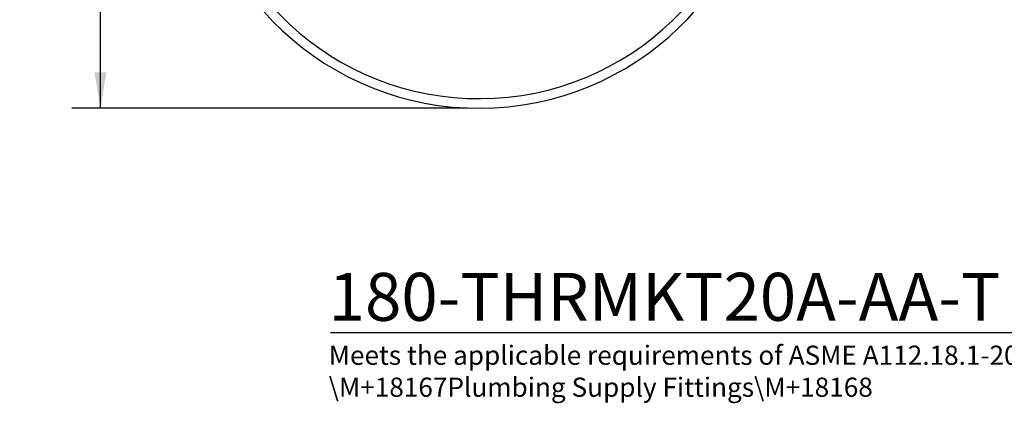
# Model space of a CAD drawing. Extents: x 2.15 to 10.51, y 0.23 to 7.3.
# Drawn here: x 2.15 to 6.43, y 0.23 to 1.9 of the extents above; entities that cross this region are included whole.
import ezdxf

# ---------------------------------------------------------------- set-up
doc = ezdxf.new("R2010")
doc.units = 0
doc.linetypes.add('SLD-SOLID', pattern=[0])
doc.layers.get('0').update_dxf_attribs({"linetype": 'CONTINUOUS'})
doc.styles.add('SLDTEXTSTYLE0', font='TXT', dxfattribs={"width": 0.7})
doc.styles.add('SLDTEXTSTYLE1', font='TXT', dxfattribs={"width": 0.7, "bigfont": 'bigfont'})
doc.styles.add('SLDTEXTSTYLE3', font='TXT', dxfattribs={"width": 0.75})
doc.dimstyles.new('SLDDIMSTYLE0', dxfattribs={"dimtxt": 0.137795, "dimasz": 0.156, "dimexe": 0, "dimexo": 0.0625, "dimgap": 0.034449, "dimtad": 0, "dimtih": 1, "dimtoh": 1, "dimdec": 6, "dimlfac": 3, "dimrnd": 1e-09, "dimzin": 12, "dimtxsty": 'SLDTEXTSTYLE3', "dimsah": 1, "dimcen": 0.09, "dimazin": 3, "dimtfac": 1, "dimtofl": 0, "dimtmove": 0, "dimatfit": 3, "dimtolj": 1, "dimtzin": 12})

# ---------------------------------------------------------------- blocks, each defined once
blk = doc.blocks.new('_D')
at = {"color": 7, "linetype": 'SLD-SOLID'}
for p, q in [((4.0962, 4.0109), (2.3775, 4.0109)), ((2.5025, 4.0109), (2.5025, 3.5997)), ((2.5025, 1.5109), (2.5025, 3.3789)), ((4.0962, 1.5109), (2.3775, 1.5109))]:
    blk.add_line(p, q, dxfattribs=at)
for points in [[(2.5025, 4.0109), (2.4765, 3.8549), (2.5285, 3.8549)], [(2.5025, 1.5109), (2.5285, 1.6669), (2.4765, 1.6669)]]:
    blk.add_solid(points, dxfattribs=at)
at = {"color": 7, "linetype": 'SLD-SOLID', "char_height": 0.1378, "attachment_point": 1, "style": 'SLDTEXTSTYLE3'}
for s, insert in [('%%c', (2.1518, 3.5565)), ('7 1/2"', (2.3596, 3.5586))]:
    blk.add_mtext(s, dxfattribs=dict(at, insert=insert))

msp = doc.modelspace()

# ---------------------------------------------------------------- linework, layer by layer
at = {"color": 7, "linetype": 'SLD-SOLID'}
msp.add_line((3.50108808, 0.53688037), (10.48096875, 0.53688037), dxfattribs=at)
msp.add_arc((4.1462149, 2.76093132), 1.25, 99.17951626, 0, dxfattribs=at)
at = {"color": 8, "linetype": 'SLD-SOLID'}
msp.add_arc((4.1462149, 2.76093132), 1.20833333, 99.50688714, 0, dxfattribs=at)

# ---------------------------------------------------------------- texts
at = {"color": 7, "linetype": 'CONTINUOUS', "attachment_point": 1}
for s, insert, char_height, style in [('180-THRMKT20A-AA-T', (3.49339344, 0.79543065), 0.2083333333, 'SLDTEXTSTYLE0'), ('Meets the applicable requirements of ASME A112.18.1-2005/CSA B125.1-05, entitled \\M+18167Plumbing Supply Fittings\\M+18168', (3.49339344, 0.47904774), 0.08333333333, 'SLDTEXTSTYLE1')]:
    msp.add_mtext(s, dxfattribs=dict(at, insert=insert, char_height=char_height, style=style))

# ---------------------------------------------------------------- dimensions: what is measured, and where the dimension line sits
at = {"color": 7, "linetype": 'SLD-SOLID'}
dim = msp.add_linear_dim(base=(2.50251411, 1.51093132), p1=(4.1462149, 4.01093132), p2=(4.1462149, 1.51093132), angle=90, text='%%c<>', dimstyle='SLDDIMSTYLE0', dxfattribs=at)
dim.commit()
dim.dimension.update_dxf_attribs({"geometry": '_D', "text_midpoint": (2.50251411, 3.48931512), "dimtype": 160})

doc.saveas('drawing.dxf')
